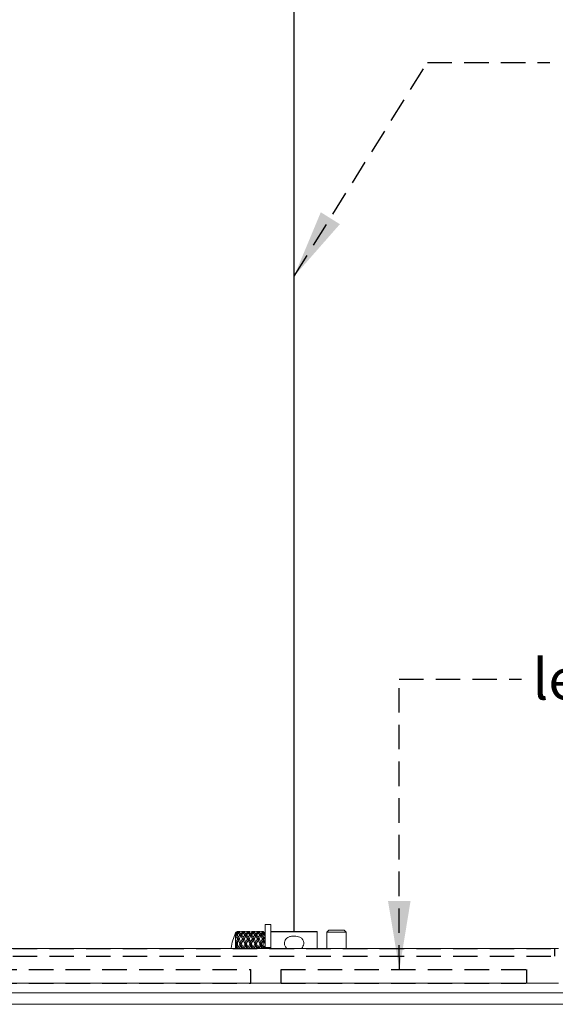
# Model space of a CAD drawing. Units: millimetres. Extents: x 0 to 201, y 0 to 278.
# Drawn here: x 80 to 108, y 162 to 213 of the extents above; entities that cross this region are included whole.
import ezdxf

# ---------------------------------------------------------------- set-up
doc = ezdxf.new("R2010")
doc.units = ezdxf.units.MM
doc.linetypes.add('SLD-Sólida', pattern=[0])
doc.linetypes.add('SLD-Tracejada', pattern=[1.905, 1.27, -0.635])
doc.layers.add('LINHA', color=7, linetype='SLD-Sólida')
doc.layers.add('TRAÇO', color=7, linetype='SLD-Tracejada')
doc.styles.add('SLDTEXTSTYLE3', font='ARIAL.TTF', dxfattribs={"width": 0.948})
doc.styles.get("Standard").update_dxf_attribs({"font": 'ARIAL.TTF'})
doc.dimstyles.new('SLDDIMSTYLE2', dxfattribs={"dimtxt": 0, "dimasz": 3.556, "dimexe": 0, "dimexo": 0.0625, "dimgap": 0, "dimtad": 0, "dimtih": 1, "dimtoh": 1, "dimdec": 0, "dimrnd": 1e-09, "dimzin": 0, "dimdsep": 46, "dimtxsty": 'Standard', "dimsah": 1, "dimcen": 0.09, "dimadec": 0, "dimazin": 0, "dimtfac": 3.556, "dimtdec": 0, "dimtofl": 0, "dimtmove": 0, "dimatfit": 3, "dimfxl": 1, "dimfrac": 2, "dimtolj": 1, "dimtzin": 0, "dimarcsym": 0})

msp = doc.modelspace()

# ---------------------------------------------------------------- linework, layer by layer
at = {"color": 7, "linetype": 'SLD-Sólida', "lineweight": 15}
for p, q in [((91.569, 166.092), (91.567, 166.091)), ((91.745, 166.101), (91.611, 166.101)), ((91.611, 166.101), (91.611, 166.098)), ((91.659, 166.083), (91.611, 166.098)), ((91.659, 166.083), (91.745, 166.101)), ((91.702, 166.06), (91.788, 166.097)), ((91.788, 166.101), (91.745, 166.094)), ((91.788, 166.101), (91.831, 166.094)), ((91.788, 166.097), (91.874, 166.06)), ((92.004, 166.101), (91.831, 166.101)), ((91.831, 166.094), (91.884, 166.097)), ((91.951, 166.097), (92.004, 166.094)), ((91.961, 166.06), (92.047, 166.097)), ((92.047, 166.101), (92.004, 166.094)), ((92.047, 166.101), (92.089, 166.094)), ((92.047, 166.097), (92.133, 166.06)), ((92.262, 166.101), (92.09, 166.101)), ((92.176, 166.083), (92.09, 166.101)), ((92.176, 166.083), (92.262, 166.101)), ((92.219, 166.06), (92.305, 166.097)), ((92.305, 166.097), (92.391, 166.06)), ((92.52, 166.101), (92.348, 166.101)), ((92.434, 166.083), (92.348, 166.101)), ((92.434, 166.083), (92.52, 166.101)), ((92.477, 166.06), (92.563, 166.097)), ((92.563, 166.101), (92.521, 166.094)), ((92.563, 166.101), (92.606, 166.094)), ((92.563, 166.097), (92.649, 166.06)), ((92.779, 166.101), (92.606, 166.101)), ((92.606, 166.094), (92.659, 166.097)), ((92.726, 166.097), (92.779, 166.094)), ((92.736, 166.06), (92.822, 166.097)), ((92.822, 166.101), (92.779, 166.094)), ((92.865, 166.094), (92.822, 166.101)), ((92.822, 166.097), (92.908, 166.06)), ((92.955, 166.101), (92.865, 166.101)), ((92.951, 166.083), (92.865, 166.101)), ((92.951, 166.083), (92.955, 166.085)), ((93.055, 166.001), (92.955, 166.101)), ((92.955, 166.101), (92.955, 166.085)), ((93.055, 166.471), (93.355, 166.471)), ((93.055, 165.271), (93.055, 166.471)), ((93.355, 166.471), (93.355, 165.271)), ((95.755, 166.101), (93.355, 166.101)), ((95.755, 166.093), (93.355, 166.093)), ((95.755, 166.101), (95.755, 166.093)), ((95.755, 166.093), (95.755, 165.23)), ((96.355, 166.17), (96.255, 166.07)), ((96.355, 166.17), (96.755, 166.17)), ((96.755, 166.17), (97.155, 166.17)), ((97.255, 166.07), (97.155, 166.17)), ((91.506, 165.884), (91.52, 165.914)), ((91.52, 165.875), (91.506, 165.884)), ((91.52, 166.043), (91.52, 165.914)), ((91.52, 165.875), (91.52, 165.497)), ((91.555, 165.987), (91.611, 166.057)), ((91.555, 165.932), (91.555, 165.987)), ((91.555, 165.899), (91.555, 165.932)), ((91.569, 165.926), (91.555, 165.899)), ((91.555, 165.591), (91.611, 165.725)), ((91.555, 165.477), (91.659, 165.67)), ((91.555, 165.486), (91.555, 165.591)), ((91.611, 165.98), (91.569, 165.926)), ((91.597, 165.768), (91.597, 165.769)), ((91.659, 165.67), (91.601, 165.751)), ((91.611, 166.063), (91.611, 166.057)), ((91.611, 166.063), (91.616, 166.06)), ((91.611, 166.057), (91.616, 166.06)), ((91.611, 165.98), (91.659, 166.027)), ((91.611, 165.98), (91.611, 165.883)), ((91.659, 165.808), (91.611, 165.883)), ((91.611, 165.743), (91.611, 165.725)), ((91.611, 165.743), (91.616, 165.734)), ((91.611, 165.725), (91.616, 165.734)), ((91.611, 165.555), (91.659, 165.653)), ((91.659, 166.027), (91.745, 165.935)), ((91.659, 165.808), (91.745, 165.935)), ((91.659, 165.67), (91.659, 165.808)), ((91.659, 165.67), (91.717, 165.753)), ((91.788, 165.427), (91.659, 165.67)), ((91.659, 165.653), (91.745, 165.472)), ((91.788, 165.985), (91.702, 166.06)), ((91.702, 165.734), (91.788, 165.876)), ((91.788, 165.565), (91.702, 165.734)), ((91.722, 165.769), (91.722, 165.769)), ((91.788, 165.985), (91.874, 166.06)), ((91.788, 165.856), (91.788, 165.985)), ((91.788, 165.876), (91.874, 165.734)), ((91.788, 165.565), (91.874, 165.734)), ((91.788, 165.427), (91.917, 165.67)), ((91.788, 165.427), (91.788, 165.565)), ((91.831, 165.935), (91.917, 166.027)), ((91.831, 165.472), (91.917, 165.653)), ((91.855, 165.769), (91.855, 165.769)), ((91.917, 166.027), (92.004, 165.935)), ((91.917, 165.67), (91.917, 165.808)), ((92.047, 165.426), (91.917, 165.67)), ((91.917, 165.653), (92.004, 165.472)), ((92.047, 165.985), (91.961, 166.06)), ((91.961, 165.734), (92.047, 165.875)), ((92.047, 165.565), (91.961, 165.734)), ((91.98, 165.769), (91.98, 165.769)), ((92.047, 165.985), (92.133, 166.06)), ((92.047, 165.856), (92.047, 165.985)), ((92.047, 165.875), (92.133, 165.734)), ((92.047, 165.565), (92.133, 165.734)), ((92.047, 165.426), (92.176, 165.67)), ((92.09, 165.935), (92.176, 166.027)), ((92.176, 165.808), (92.09, 165.935)), ((92.09, 165.472), (92.176, 165.653)), ((92.113, 165.769), (92.113, 165.769)), ((92.176, 165.67), (92.118, 165.753)), ((92.176, 166.027), (92.262, 165.935)), ((92.176, 165.808), (92.262, 165.935)), ((92.176, 165.67), (92.176, 165.808)), ((92.176, 165.67), (92.233, 165.753)), ((92.176, 165.653), (92.262, 165.472)), ((92.219, 165.734), (92.305, 165.876)), ((92.239, 165.769), (92.239, 165.769)), ((92.305, 165.856), (92.305, 165.985)), ((92.305, 165.876), (92.391, 165.734)), ((92.305, 165.427), (92.305, 165.565)), ((92.348, 165.935), (92.434, 166.027)), ((92.434, 165.808), (92.348, 165.935)), ((92.348, 165.472), (92.434, 165.653)), ((92.371, 165.769), (92.371, 165.769)), ((92.434, 165.67), (92.377, 165.753)), ((92.434, 166.027), (92.52, 165.935)), ((92.434, 165.808), (92.52, 165.935)), ((92.434, 165.67), (92.434, 165.808)), ((92.434, 165.67), (92.492, 165.753)), ((92.563, 165.426), (92.434, 165.67)), ((92.434, 165.653), (92.52, 165.472)), ((92.563, 165.985), (92.477, 166.06)), ((92.477, 165.734), (92.563, 165.875)), ((92.563, 165.565), (92.477, 165.734)), ((92.497, 165.769), (92.497, 165.769)), ((92.563, 165.985), (92.649, 166.06)), ((92.563, 165.856), (92.563, 165.985)), ((92.563, 165.875), (92.649, 165.734)), ((92.563, 165.565), (92.649, 165.734)), ((92.563, 165.426), (92.693, 165.67)), ((92.606, 165.935), (92.693, 166.027)), ((92.606, 165.472), (92.693, 165.653)), ((92.63, 165.769), (92.63, 165.769)), ((92.693, 166.027), (92.779, 165.935)), ((92.693, 165.67), (92.693, 165.808)), ((92.822, 165.427), (92.693, 165.67)), ((92.693, 165.653), (92.779, 165.472)), ((92.822, 165.985), (92.736, 166.06)), ((92.736, 165.734), (92.822, 165.876)), ((92.822, 165.565), (92.736, 165.734)), ((92.755, 165.769), (92.755, 165.769)), ((92.908, 166.06), (92.822, 165.985)), ((92.822, 165.856), (92.822, 165.985)), ((92.822, 165.876), (92.908, 165.734)), ((92.908, 165.734), (92.822, 165.565)), ((92.822, 165.427), (92.951, 165.67)), ((92.822, 165.427), (92.822, 165.565)), ((92.865, 165.935), (92.951, 166.027)), ((92.951, 165.808), (92.865, 165.935)), ((92.865, 165.472), (92.951, 165.653)), ((92.888, 165.769), (92.888, 165.769)), ((92.951, 165.67), (92.893, 165.753)), ((92.951, 166.027), (92.955, 166.023)), ((92.951, 165.808), (92.955, 165.816)), ((92.951, 165.67), (92.951, 165.808)), ((92.951, 165.67), (93.006, 165.754)), ((93.045, 165.498), (92.951, 165.67)), ((92.951, 165.653), (92.955, 165.644)), ((92.955, 166.023), (92.955, 165.816)), ((92.955, 165.644), (92.955, 165.282)), ((96.255, 166.07), (96.255, 165.23)), ((96.755, 166.07), (96.255, 166.07)), ((97.255, 166.07), (96.755, 166.07)), ((97.255, 165.23), (97.255, 166.07)), ((51.226, 165.23), (108.284, 165.23)), ((91.286, 165.23), (91.286, 165.251)), ((91.506, 165.476), (91.52, 165.497)), ((91.52, 165.428), (91.506, 165.476)), ((91.619, 165.23), (91.506, 165.476)), ((91.52, 165.428), (91.52, 165.23)), ((91.555, 165.452), (91.555, 165.486)), ((91.569, 165.467), (91.555, 165.452)), ((91.611, 165.555), (91.569, 165.467)), ((91.611, 165.555), (91.611, 165.386)), ((91.659, 165.272), (91.611, 165.386)), ((91.659, 165.272), (91.745, 165.472)), ((91.659, 165.23), (91.659, 165.272)), ((91.699, 165.23), (91.788, 165.427)), ((91.729, 165.23), (91.788, 165.374)), ((91.878, 165.23), (91.788, 165.427)), ((91.788, 165.374), (91.848, 165.23)), ((91.917, 165.23), (91.917, 165.272)), ((91.956, 165.23), (92.047, 165.426)), ((91.987, 165.23), (92.047, 165.374)), ((92.047, 165.426), (92.047, 165.565)), ((92.047, 165.426), (92.047, 165.374)), ((92.136, 165.23), (92.047, 165.426)), ((92.047, 165.374), (92.106, 165.23)), ((92.176, 165.272), (92.09, 165.472)), ((92.176, 165.272), (92.262, 165.472)), ((92.176, 165.23), (92.176, 165.272)), ((92.216, 165.23), (92.305, 165.427)), ((92.246, 165.23), (92.305, 165.374)), ((92.394, 165.23), (92.305, 165.427)), ((92.305, 165.374), (92.364, 165.23)), ((92.434, 165.272), (92.348, 165.472)), ((92.434, 165.272), (92.52, 165.472)), ((92.434, 165.23), (92.434, 165.272)), ((92.474, 165.23), (92.563, 165.426)), ((92.504, 165.23), (92.563, 165.374)), ((92.563, 165.426), (92.563, 165.565)), ((92.563, 165.426), (92.563, 165.374)), ((92.654, 165.23), (92.563, 165.426)), ((92.563, 165.374), (92.623, 165.23)), ((92.693, 165.23), (92.693, 165.272)), ((92.732, 165.23), (92.822, 165.427)), ((92.762, 165.23), (92.822, 165.374)), ((92.911, 165.23), (92.822, 165.427)), ((92.822, 165.374), (92.881, 165.23)), ((92.951, 165.272), (92.865, 165.472)), ((92.951, 165.272), (92.955, 165.282)), ((92.951, 165.23), (92.951, 165.272)), ((92.99, 165.23), (93.045, 165.353)), ((93.055, 165.271), (93.055, 165.23)), ((93.355, 165.271), (93.055, 165.271)), ((93.355, 165.271), (93.355, 165.23)), ((108.284, 163.43), (51.226, 163.43)), ((30.755, 162.93), (128.755, 162.93)), ((30.755, 162.33), (128.755, 162.33))]:
    msp.add_line(p, q, dxfattribs=at)
for centre, radius, start, end in [((91.611, 166.001), 0.1, 90, 97.3695), ((94.155, 164.831), 2.9, 155.4279, 171.6727)]:
    msp.add_arc(centre, radius, start, end, dxfattribs=at)
for points, knots in [([(91.611, 166.063), (91.591, 166.072), (91.554, 166.088), (91.531, 166.057), (91.52, 166.043)], [0, 0, 0, 0, 0.556288, 1, 1, 1, 1]), ([(91.569, 166.092), (91.579, 166.096), (91.594, 166.101), (91.607, 166.099), (91.611, 166.098)], [0, 0, 0, 0, 0.672306, 1, 1, 1, 1]), ([(91.659, 166.027), (91.659, 166.028), (91.659, 166.046), (91.659, 166.065), (91.659, 166.083)], [0, 0, 0, 0, 0.032338, 1, 1, 1, 1]), ([(91.917, 166.083), (91.909, 166.087), (91.88, 166.098), (91.852, 166.1), (91.831, 166.101)], [0, 0, 0, 0, 0.2913412, 1, 1, 1, 1]), ([(91.917, 166.083), (91.926, 166.087), (91.954, 166.098), (91.983, 166.1), (92.004, 166.101)], [0, 0, 0, 0, 0.289068, 1, 1, 1, 1]), ([(91.917, 166.027), (91.917, 166.028), (91.917, 166.046), (91.917, 166.065), (91.917, 166.083)], [0, 0, 0, 0, 0.032338, 1, 1, 1, 1]), ([(92.176, 166.027), (92.176, 166.028), (92.176, 166.046), (92.176, 166.065), (92.176, 166.083)], [0, 0, 0, 0, 0.032338, 1, 1, 1, 1]), ([(92.434, 166.027), (92.434, 166.028), (92.434, 166.046), (92.434, 166.065), (92.434, 166.083)], [0, 0, 0, 0, 0.032338, 1, 1, 1, 1]), ([(92.693, 166.083), (92.684, 166.087), (92.656, 166.098), (92.627, 166.1), (92.606, 166.101)], [0, 0, 0, 0, 0.289068, 1, 1, 1, 1]), ([(92.693, 166.083), (92.701, 166.087), (92.73, 166.098), (92.758, 166.1), (92.779, 166.101)], [0, 0, 0, 0, 0.291342, 1, 1, 1, 1]), ([(92.693, 166.027), (92.693, 166.028), (92.693, 166.046), (92.693, 166.065), (92.693, 166.083)], [0, 0, 0, 0, 0.032338, 1, 1, 1, 1]), ([(92.951, 166.027), (92.951, 166.028), (92.951, 166.046), (92.951, 166.065), (92.951, 166.083)], [0, 0, 0, 0, 0.032338, 1, 1, 1, 1]), ([(92.955, 166.085), (92.967, 166.076), (92.987, 166.061), (93.017, 166.035), (93.036, 166.017), (93.045, 166.009)], [0, 0, 0, 0, 0.411707, 0.705127, 1, 1, 1, 1]), ([(91.52, 165.914), (91.522, 165.917), (91.526, 165.923), (91.533, 165.93), (91.543, 165.934), (91.551, 165.933), (91.555, 165.932)], [0, 0, 0, 0, 0.165496, 0.330113, 0.62038, 1, 1, 1, 1]), ([(91.611, 165.743), (91.591, 165.778), (91.554, 165.842), (91.531, 165.865), (91.52, 165.875)], [0, 0, 0, 0, 0.556285, 1, 1, 1, 1]), ([(91.569, 165.926), (91.579, 165.919), (91.594, 165.907), (91.607, 165.889), (91.611, 165.883)], [0, 0, 0, 0, 0.672319, 1, 1, 1, 1]), ([(91.616, 166.06), (91.621, 166.049), (91.628, 166.034), (91.635, 166.019), (91.637, 166.014)], [0, 0, 0, 0, 0.687879, 1, 1, 1, 1]), ([(91.616, 165.734), (91.621, 165.727), (91.63, 165.712), (91.644, 165.69), (91.654, 165.677), (91.659, 165.67)], [0, 0, 0, 0, 0.355107, 0.67738, 1, 1, 1, 1]), ([(91.702, 165.734), (91.698, 165.726), (91.689, 165.711), (91.674, 165.69), (91.664, 165.677), (91.659, 165.67)], [0, 0, 0, 0, 0.355438, 0.677532, 1, 1, 1, 1]), ([(91.659, 165.67), (91.659, 165.669), (91.659, 165.666), (91.659, 165.66), (91.659, 165.656), (91.659, 165.653)], [0, 0, 0, 0, 0.253863, 0.507721, 1, 1, 1, 1]), ([(91.702, 166.06), (91.698, 166.049), (91.69, 166.032), (91.681, 166.014), (91.678, 166.007)], [0, 0, 0, 0, 0.595394, 1, 1, 1, 1]), ([(91.745, 165.935), (91.75, 165.925), (91.759, 165.907), (91.773, 165.881), (91.783, 165.865), (91.788, 165.856)], [0, 0, 0, 0, 0.355109, 0.677377, 1, 1, 1, 1]), ([(91.831, 165.935), (91.827, 165.925), (91.818, 165.907), (91.803, 165.881), (91.793, 165.865), (91.788, 165.856)], [0, 0, 0, 0, 0.355107, 0.67738, 1, 1, 1, 1]), ([(91.917, 165.808), (91.909, 165.822), (91.88, 165.868), (91.852, 165.907), (91.831, 165.935)], [0, 0, 0, 0, 0.2913396, 1, 1, 1, 1]), ([(91.917, 165.67), (91.909, 165.684), (91.89, 165.716), (91.871, 165.741), (91.861, 165.755)], [0, 0, 0, 0, 0.4447873, 1, 1, 1, 1]), ([(91.874, 166.06), (91.879, 166.049), (91.886, 166.034), (91.893, 166.019), (91.896, 166.014)], [0, 0, 0, 0, 0.688182, 1, 1, 1, 1]), ([(91.874, 165.734), (91.879, 165.726), (91.888, 165.711), (91.902, 165.69), (91.912, 165.677), (91.917, 165.67)], [0, 0, 0, 0, 0.355442, 0.677532, 1, 1, 1, 1]), ([(91.917, 165.808), (91.926, 165.822), (91.954, 165.868), (91.983, 165.907), (92.004, 165.935)], [0, 0, 0, 0, 0.2890638, 1, 1, 1, 1]), ([(91.917, 165.67), (91.926, 165.684), (91.944, 165.716), (91.963, 165.741), (91.974, 165.755)], [0, 0, 0, 0, 0.442191, 1, 1, 1, 1]), ([(91.961, 165.734), (91.956, 165.727), (91.947, 165.712), (91.932, 165.69), (91.922, 165.677), (91.917, 165.67)], [0, 0, 0, 0, 0.355107, 0.67738, 1, 1, 1, 1]), ([(91.917, 165.67), (91.917, 165.669), (91.917, 165.666), (91.917, 165.66), (91.917, 165.656), (91.917, 165.653)], [0, 0, 0, 0, 0.253863, 0.507721, 1, 1, 1, 1]), ([(91.961, 166.06), (91.956, 166.049), (91.949, 166.034), (91.942, 166.019), (91.939, 166.014)], [0, 0, 0, 0, 0.687879, 1, 1, 1, 1]), ([(92.004, 165.935), (92.008, 165.925), (92.017, 165.907), (92.032, 165.881), (92.042, 165.864), (92.047, 165.856)], [0, 0, 0, 0, 0.355441, 0.677537, 1, 1, 1, 1]), ([(92.09, 165.935), (92.085, 165.925), (92.076, 165.907), (92.062, 165.881), (92.052, 165.864), (92.047, 165.856)], [0, 0, 0, 0, 0.355444, 0.677541, 1, 1, 1, 1]), ([(92.133, 166.06), (92.137, 166.049), (92.144, 166.034), (92.152, 166.019), (92.154, 166.014)], [0, 0, 0, 0, 0.687886, 1, 1, 1, 1]), ([(92.133, 165.734), (92.137, 165.727), (92.146, 165.712), (92.161, 165.69), (92.171, 165.677), (92.176, 165.67)], [0, 0, 0, 0, 0.355109, 0.677381, 1, 1, 1, 1]), ([(92.219, 165.734), (92.214, 165.726), (92.205, 165.711), (92.191, 165.69), (92.181, 165.677), (92.176, 165.67)], [0, 0, 0, 0, 0.35544, 0.677531, 1, 1, 1, 1]), ([(92.176, 165.67), (92.176, 165.669), (92.176, 165.666), (92.176, 165.66), (92.176, 165.656), (92.176, 165.653)], [0, 0, 0, 0, 0.253863, 0.507721, 1, 1, 1, 1]), ([(92.305, 165.427), (92.297, 165.444), (92.254, 165.532), (92.211, 165.608), (92.176, 165.67)], [0, 0, 0, 0, 0.193161, 1, 1, 1, 1]), ([(92.219, 166.06), (92.214, 166.049), (92.207, 166.034), (92.2, 166.019), (92.198, 166.014)], [0, 0, 0, 0, 0.688176, 1, 1, 1, 1]), ([(92.305, 165.985), (92.297, 165.994), (92.268, 166.024), (92.239, 166.045), (92.219, 166.06)], [0, 0, 0, 0, 0.2900377, 1, 1, 1, 1]), ([(92.305, 165.565), (92.297, 165.583), (92.268, 165.642), (92.239, 165.696), (92.219, 165.734)], [0, 0, 0, 0, 0.290043, 1, 1, 1, 1]), ([(92.262, 165.935), (92.267, 165.925), (92.276, 165.907), (92.29, 165.881), (92.3, 165.865), (92.305, 165.856)], [0, 0, 0, 0, 0.355107, 0.677383, 1, 1, 1, 1]), ([(92.305, 165.985), (92.313, 165.994), (92.342, 166.024), (92.371, 166.045), (92.391, 166.06)], [0, 0, 0, 0, 0.290039, 1, 1, 1, 1]), ([(92.348, 165.935), (92.343, 165.925), (92.334, 165.907), (92.32, 165.881), (92.31, 165.865), (92.305, 165.856)], [0, 0, 0, 0, 0.355111, 0.677378, 1, 1, 1, 1]), ([(92.305, 165.565), (92.313, 165.583), (92.342, 165.642), (92.371, 165.696), (92.391, 165.734)], [0, 0, 0, 0, 0.2900441, 1, 1, 1, 1]), ([(92.305, 165.427), (92.313, 165.444), (92.356, 165.532), (92.399, 165.608), (92.434, 165.67)], [0, 0, 0, 0, 0.1931619, 1, 1, 1, 1]), ([(92.391, 166.06), (92.396, 166.049), (92.403, 166.034), (92.41, 166.019), (92.412, 166.014)], [0, 0, 0, 0, 0.688174, 1, 1, 1, 1]), ([(92.391, 165.734), (92.396, 165.726), (92.405, 165.711), (92.419, 165.69), (92.429, 165.677), (92.434, 165.67)], [0, 0, 0, 0, 0.355435, 0.677528, 1, 1, 1, 1]), ([(92.477, 165.734), (92.473, 165.727), (92.464, 165.712), (92.449, 165.69), (92.439, 165.677), (92.434, 165.67)], [0, 0, 0, 0, 0.35511, 0.67738, 1, 1, 1, 1]), ([(92.434, 165.67), (92.434, 165.669), (92.434, 165.666), (92.434, 165.66), (92.434, 165.656), (92.434, 165.653)], [0, 0, 0, 0, 0.253863, 0.507721, 1, 1, 1, 1]), ([(92.477, 166.06), (92.473, 166.049), (92.466, 166.034), (92.458, 166.019), (92.456, 166.014)], [0, 0, 0, 0, 0.687886, 1, 1, 1, 1]), ([(92.52, 165.935), (92.525, 165.925), (92.534, 165.907), (92.548, 165.881), (92.558, 165.864), (92.563, 165.856)], [0, 0, 0, 0, 0.355444, 0.677537, 1, 1, 1, 1]), ([(92.606, 165.935), (92.602, 165.925), (92.593, 165.907), (92.578, 165.881), (92.568, 165.864), (92.563, 165.856)], [0, 0, 0, 0, 0.355444, 0.677537, 1, 1, 1, 1]), ([(92.693, 165.808), (92.684, 165.822), (92.656, 165.868), (92.627, 165.907), (92.606, 165.935)], [0, 0, 0, 0, 0.289063, 1, 1, 1, 1]), ([(92.693, 165.67), (92.684, 165.684), (92.666, 165.716), (92.647, 165.741), (92.636, 165.755)], [0, 0, 0, 0, 0.44219, 1, 1, 1, 1]), ([(92.649, 166.06), (92.654, 166.049), (92.661, 166.034), (92.668, 166.019), (92.671, 166.014)], [0, 0, 0, 0, 0.687886, 1, 1, 1, 1]), ([(92.649, 165.734), (92.654, 165.727), (92.663, 165.712), (92.678, 165.69), (92.688, 165.677), (92.693, 165.67)], [0, 0, 0, 0, 0.35511, 0.67738, 1, 1, 1, 1]), ([(92.693, 165.808), (92.701, 165.822), (92.73, 165.868), (92.758, 165.907), (92.779, 165.935)], [0, 0, 0, 0, 0.291341, 1, 1, 1, 1]), ([(92.693, 165.67), (92.701, 165.684), (92.72, 165.716), (92.739, 165.741), (92.749, 165.755)], [0, 0, 0, 0, 0.4447884, 1, 1, 1, 1]), ([(92.736, 165.734), (92.731, 165.726), (92.722, 165.711), (92.708, 165.69), (92.698, 165.677), (92.693, 165.67)], [0, 0, 0, 0, 0.355435, 0.677528, 1, 1, 1, 1]), ([(92.693, 165.67), (92.693, 165.669), (92.693, 165.666), (92.693, 165.66), (92.693, 165.656), (92.693, 165.653)], [0, 0, 0, 0, 0.253863, 0.507721, 1, 1, 1, 1]), ([(92.736, 166.06), (92.731, 166.049), (92.724, 166.034), (92.717, 166.019), (92.714, 166.014)], [0, 0, 0, 0, 0.688174, 1, 1, 1, 1]), ([(92.779, 165.935), (92.783, 165.925), (92.792, 165.907), (92.807, 165.881), (92.817, 165.865), (92.822, 165.856)], [0, 0, 0, 0, 0.355111, 0.677378, 1, 1, 1, 1]), ([(92.865, 165.935), (92.86, 165.925), (92.851, 165.907), (92.837, 165.881), (92.827, 165.865), (92.822, 165.856)], [0, 0, 0, 0, 0.355107, 0.677383, 1, 1, 1, 1]), ([(92.908, 166.06), (92.912, 166.049), (92.92, 166.032), (92.929, 166.014), (92.932, 166.007)], [0, 0, 0, 0, 0.595399, 1, 1, 1, 1]), ([(92.908, 165.734), (92.912, 165.726), (92.921, 165.711), (92.936, 165.69), (92.946, 165.677), (92.951, 165.67)], [0, 0, 0, 0, 0.355441, 0.677528, 1, 1, 1, 1]), ([(92.982, 165.715), (92.981, 165.714), (92.976, 165.705), (92.966, 165.69), (92.956, 165.677), (92.951, 165.67)], [0, 0, 0, 0, 0.084565, 0.542034, 1, 1, 1, 1]), ([(92.951, 165.67), (92.951, 165.669), (92.951, 165.666), (92.951, 165.66), (92.951, 165.656), (92.951, 165.653)], [0, 0, 0, 0, 0.253863, 0.507721, 1, 1, 1, 1]), ([(93.045, 165.895), (93.032, 165.913), (93.01, 165.944), (92.98, 165.987), (92.963, 166.011), (92.955, 166.023)], [0, 0, 0, 0, 0.4114726, 0.7051964, 1, 1, 1, 1]), ([(92.955, 165.816), (92.967, 165.817), (92.987, 165.819), (93.017, 165.818), (93.036, 165.814), (93.045, 165.812)], [0, 0, 0, 0, 0.411711, 0.705122, 1, 1, 1, 1]), ([(93.045, 165.498), (93.032, 165.517), (93.01, 165.551), (92.98, 165.6), (92.963, 165.63), (92.955, 165.644)], [0, 0, 0, 0, 0.411467, 0.7052, 1, 1, 1, 1]), ([(92.982, 166.034), (92.981, 166.032), (92.977, 166.022), (92.972, 166.013), (92.968, 166.005)], [0, 0, 0, 0, 0.179812, 1, 1, 1, 1]), ([(92.982, 166.034), (92.985, 166.028), (92.997, 166.005), (93.018, 165.96), (93.036, 165.917), (93.045, 165.895)], [0, 0, 0, 0, 0.146663, 0.572067, 1, 1, 1, 1]), ([(93.045, 166.009), (93.033, 166.017), (93.012, 166.03), (92.991, 166.033), (92.982, 166.034)], [0, 0, 0, 0, 0.574684, 1, 1, 1, 1]), ([(93.045, 165.812), (93.033, 165.796), (93.012, 165.769), (92.991, 165.731), (92.982, 165.715)], [0, 0, 0, 0, 0.574682, 1, 1, 1, 1]), ([(92.982, 165.715), (92.985, 165.705), (92.997, 165.665), (93.018, 165.593), (93.036, 165.53), (93.045, 165.498)], [0, 0, 0, 0, 0.146679, 0.572063, 1, 1, 1, 1]), ([(94.17, 165.23), (94.149, 165.257), (94.09, 165.328), (94.052, 165.462), (94.059, 165.601), (94.12, 165.716), (94.224, 165.802), (94.373, 165.861), (94.494, 165.869), (94.557, 165.873)], [0, 0, 0, 0, 0.094191, 0.251111, 0.397282, 0.536715, 0.680198, 0.83163, 1, 1, 1, 1]), ([(94.557, 165.873), (94.612, 165.87), (94.72, 165.864), (94.867, 165.814), (94.982, 165.732), (95.051, 165.616), (95.063, 165.479), (95.029, 165.344), (94.974, 165.266), (94.948, 165.23)], [0, 0, 0, 0, 0.144927, 0.289635, 0.439796, 0.592595, 0.737817, 0.877447, 1, 1, 1, 1]), ([(91.52, 165.497), (91.522, 165.499), (91.526, 165.502), (91.533, 165.503), (91.543, 165.498), (91.551, 165.491), (91.555, 165.486)], [0, 0, 0, 0, 0.165529, 0.330123, 0.620408, 1, 1, 1, 1]), ([(91.591, 165.23), (91.578, 165.265), (91.549, 165.34), (91.53, 165.397), (91.52, 165.428)], [0, 0, 0, 0, 0.451374, 1, 1, 1, 1]), ([(91.569, 165.467), (91.579, 165.45), (91.594, 165.425), (91.607, 165.395), (91.611, 165.386)], [0, 0, 0, 0, 0.67231, 1, 1, 1, 1]), ([(91.745, 165.472), (91.75, 165.467), (91.759, 165.456), (91.773, 165.441), (91.783, 165.432), (91.788, 165.427)], [0, 0, 0, 0, 0.355107, 0.677352, 1, 1, 1, 1]), ([(91.831, 165.472), (91.827, 165.467), (91.818, 165.456), (91.803, 165.441), (91.793, 165.432), (91.788, 165.427)], [0, 0, 0, 0, 0.355105, 0.677354, 1, 1, 1, 1]), ([(91.788, 165.427), (91.788, 165.422), (91.788, 165.414), (91.788, 165.396), (91.788, 165.383), (91.788, 165.374)], [0, 0, 0, 0, 0.253851, 0.507707, 1, 1, 1, 1]), ([(91.917, 165.272), (91.909, 165.292), (91.88, 165.361), (91.852, 165.426), (91.831, 165.472)], [0, 0, 0, 0, 0.291349, 1, 1, 1, 1]), ([(91.917, 165.272), (91.926, 165.292), (91.954, 165.361), (91.983, 165.426), (92.004, 165.472)], [0, 0, 0, 0, 0.289083, 1, 1, 1, 1]), ([(92.004, 165.472), (92.008, 165.467), (92.017, 165.456), (92.032, 165.441), (92.042, 165.431), (92.047, 165.426)], [0, 0, 0, 0, 0.355437, 0.677557, 1, 1, 1, 1]), ([(92.09, 165.472), (92.085, 165.467), (92.076, 165.456), (92.062, 165.441), (92.052, 165.431), (92.047, 165.426)], [0, 0, 0, 0, 0.35544, 0.677561, 1, 1, 1, 1]), ([(92.262, 165.472), (92.267, 165.467), (92.276, 165.456), (92.29, 165.441), (92.3, 165.432), (92.305, 165.427)], [0, 0, 0, 0, 0.355105, 0.677358, 1, 1, 1, 1]), ([(92.348, 165.472), (92.343, 165.467), (92.334, 165.456), (92.32, 165.441), (92.31, 165.432), (92.305, 165.427)], [0, 0, 0, 0, 0.355109, 0.677353, 1, 1, 1, 1]), ([(92.305, 165.427), (92.305, 165.422), (92.305, 165.414), (92.305, 165.396), (92.305, 165.383), (92.305, 165.374)], [0, 0, 0, 0, 0.253851, 0.507707, 1, 1, 1, 1]), ([(92.52, 165.472), (92.525, 165.467), (92.534, 165.456), (92.548, 165.441), (92.558, 165.431), (92.563, 165.426)], [0, 0, 0, 0, 0.35544, 0.677557, 1, 1, 1, 1]), ([(92.606, 165.472), (92.602, 165.467), (92.593, 165.456), (92.578, 165.441), (92.568, 165.431), (92.563, 165.426)], [0, 0, 0, 0, 0.35544, 0.677557, 1, 1, 1, 1]), ([(92.693, 165.272), (92.684, 165.292), (92.656, 165.361), (92.627, 165.426), (92.606, 165.472)], [0, 0, 0, 0, 0.289083, 1, 1, 1, 1]), ([(92.693, 165.272), (92.701, 165.292), (92.73, 165.361), (92.758, 165.426), (92.779, 165.472)], [0, 0, 0, 0, 0.29135, 1, 1, 1, 1]), ([(92.779, 165.472), (92.783, 165.467), (92.792, 165.456), (92.807, 165.441), (92.817, 165.432), (92.822, 165.427)], [0, 0, 0, 0, 0.355109, 0.677353, 1, 1, 1, 1]), ([(92.865, 165.472), (92.86, 165.467), (92.851, 165.456), (92.837, 165.441), (92.827, 165.432), (92.822, 165.427)], [0, 0, 0, 0, 0.355105, 0.677358, 1, 1, 1, 1]), ([(92.822, 165.427), (92.822, 165.422), (92.822, 165.414), (92.822, 165.396), (92.822, 165.383), (92.822, 165.374)], [0, 0, 0, 0, 0.253851, 0.507707, 1, 1, 1, 1]), ([(92.955, 165.282), (92.967, 165.294), (92.987, 165.313), (93.017, 165.336), (93.036, 165.347), (93.045, 165.353)], [0, 0, 0, 0, 0.411709, 0.705134, 1, 1, 1, 1]), ([(93.045, 165.353), (93.033, 165.318), (93.019, 165.279), (93.006, 165.235), (93.004, 165.23)], [0, 0, 0, 0, 0.889017, 1, 1, 1, 1])]:
    msp.add_open_spline(points, degree=3, knots=knots, dxfattribs=at)
at = {"layer": 'LINHA', "color": 7}
msp.add_line((94.555, 166.101), (94.555, 234.15), dxfattribs=at)
at = {"layer": 'TRAÇO', "color": 7}
for p, q in [((51.373, 165.23), (108.08, 165.23)), ((108.08, 165.23), (108.08, 164.831)), ((51.373, 164.831), (108.08, 164.831)), ((67.455, 164.135), (92.305, 164.135)), ((92.305, 163.43), (92.305, 164.135)), ((93.881, 163.43), (93.881, 164.135)), ((93.881, 164.135), (106.644, 164.135)), ((106.644, 163.43), (106.644, 164.135)), ((67.455, 163.43), (92.305, 163.43)), ((93.881, 163.43), (106.644, 163.43))]:
    msp.add_line(p, q, dxfattribs=at)

# ---------------------------------------------------------------- texts
at = {"layer": 'TRAÇO', "color": 7, "insert": (106.936, 180.262), "char_height": 2.11667, "attachment_point": 1, "style": 'SLDTEXTSTYLE3'}
msp.add_mtext('led luz indireta', dxfattribs=at)

# ---------------------------------------------------------------- leaders
at = {"layer": 'TRAÇO', "color": 7}
for points in [[(94.555, 200.112), (101.483, 211.209), (107.833, 211.209)], [(100.021, 164.135), (100.008, 179.204), (106.358, 179.204)]]:
    msp.add_leader(points, dimstyle='SLDDIMSTYLE2', dxfattribs=at)

doc.saveas('drawing.dxf')
